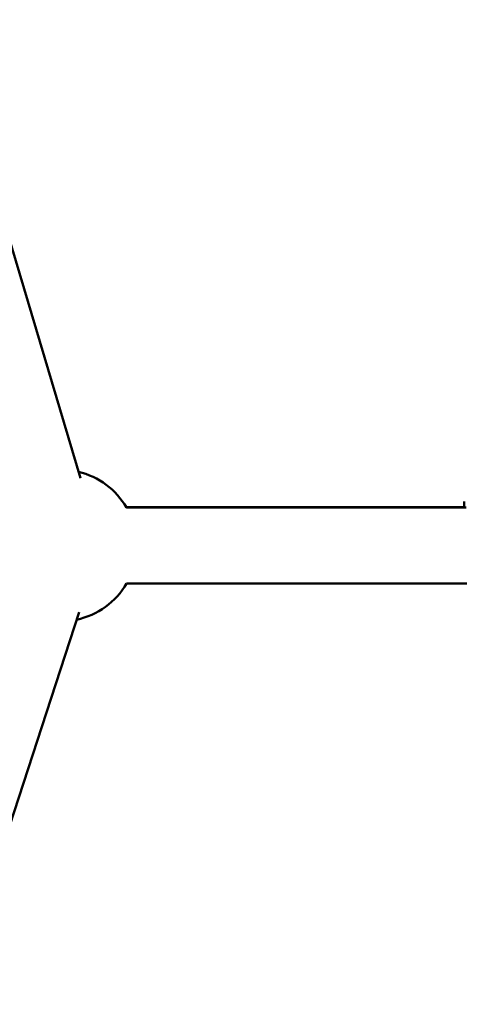
# Model space of a CAD drawing. Units: millimetres. Extents: x -733 to 32738, y 6 to 23459.
# Drawn here: x 6694 to 6811, y 19387 to 19647 of the extents above; entities that cross this region are included whole.
import ezdxf

# ---------------------------------------------------------------- set-up
doc = ezdxf.new("R2010")
doc.units = ezdxf.units.MM
doc.header["$MEASUREMENT"] = 0
doc.layers.add('Visible (ISO)', color=7, linetype='Continuous', lineweight=50)
doc.styles.get("Standard").update_dxf_attribs({"font": 'square721_bt_roman.ttf'})
doc.dimstyles.get("Standard").update_dxf_attribs({"dimtxt": 200, "dimasz": 100, "dimexe": 0.18, "dimexo": 0.0625, "dimgap": 40, "dimtad": 1, "dimdec": 0, "dimlfac": 0.1, "dimrnd": 5, "dimzin": 0, "dimdsep": 46, "dimtxsty": 'Standard', "dimcen": 0.09, "dimse1": 1, "dimse2": 1, "dimadec": 0, "dimazin": 0, "dimtfac": 1, "dimtdec": 0, "dimtofl": 0, "dimtmove": 0, "dimatfit": 3, "dimfxl": 1, "dimtolj": 1, "dimtzin": 0, "dimarcsym": 0})

# ---------------------------------------------------------------- blocks, each defined once
blk = doc.blocks.new('*D7')
at = {"color": 0, "lineweight": -2, "transparency": 16777216}
blk.add_line((202.18, 22848.13), (14021.49, 22848.13), dxfattribs=at)
at = {"color": 0, "transparency": 16777216}
for points in [[(202.18, 22881.47), (202.18, 22814.8), (2.18, 22848.13)], [(14021.49, 22881.47), (14021.49, 22814.8), (14221.49, 22848.13)]]:
    blk.add_solid(points, dxfattribs=at)
at = {"layer": 'Defpoints', "color": 0, "transparency": 16777216}
for p in [(14221.49, 22848.13), (2.18, 16418.13), (14221.49, 16418.13)]:
    blk.add_point(p, dxfattribs=at)
at = {"color": 0, "transparency": 16777216, "insert": (7111.84, 23183.21), "char_height": 420, "attachment_point": 5}
blk.add_mtext('\\A1;1420', dxfattribs=at)
blk = doc.blocks.new('*D8')
at = {"color": 0, "lineweight": -2, "transparency": 16777216}
blk.add_line((-71.21, 22535.84), (-71.21, 16606.5), dxfattribs=at)
at = {"color": 0, "transparency": 16777216}
for points in [[(-104.55, 22535.84), (-37.88, 22535.84), (-71.21, 22735.84)], [(-104.55, 16606.5), (-37.88, 16606.5), (-71.21, 16406.5)]]:
    blk.add_solid(points, dxfattribs=at)
at = {"layer": 'Defpoints', "color": 0, "transparency": 16777216}
for p in [(7111.84, 22735.84), (-71.21, 16406.5), (7111.84, 16406.5)]:
    blk.add_point(p, dxfattribs=at)
at = {"color": 0, "transparency": 16777216, "insert": (-406.57, 19571.17), "char_height": 420, "attachment_point": 5, "rotation": 90}
blk.add_mtext('\\A1;635', dxfattribs=at)

msp = doc.modelspace()

# ---------------------------------------------------------------- linework, layer by layer
at = {"layer": 'Visible (ISO)'}
for p, q in [((6709.9, 19526.2), (6500.85, 20228.02)), ((6722.01, 19518.55), (6767.77, 19518.55)), ((6811.73, 19518.42), (6722.08, 19518.42)), ((6767.77, 19518.55), (6811.22, 19518.55)), ((6767.77, 19518.42), (6767.77, 19518.55)), ((6811.94, 19498.42), (6722.08, 19498.42)), ((6568.38, 19057.65), (6709.55, 19490.82))]:
    msp.add_line(p, q, dxfattribs=at)
for start, end in [(29.9998, 76.5867), (281.9493, 330.0002)]:
    msp.add_arc((6704.76, 19508.42), 20, start, end, dxfattribs=at)
msp.add_open_spline([(6811.22, 19518.42), (6811.22, 19518.45), (6811.22, 19518.48), (6811.21, 19518.57), (6811.21, 19518.62), (6811.2, 19518.82), (6811.19, 19518.96), (6811.18, 19519.23), (6811.17, 19519.35), (6811.18, 19519.63), (6811.18, 19519.78), (6811.25, 19520.04)], degree=3, knots=[0.9215384, 0.9215384, 0.9215384, 0.9215384, 0.9440344, 0.9440344, 0.9811105, 0.9811105, 1.0924084, 1.0924084, 1.2184184, 1.2184184, 1.3453867, 1.3453867, 1.3453867, 1.3453867], dxfattribs=at)

# ---------------------------------------------------------------- dimensions: what is measured, and where the dimension line sits
dim = msp.add_linear_dim(base=(14221.49, 22848.13), p1=(2.18, 16418.13), p2=(14221.49, 16418.13), dimstyle='Standard', override={"dimtxt": 420, "dimasz": 200, "dimgap": 120})
dim.commit()
dim.dimension.update_dxf_attribs({"geometry": '*D7', "text_midpoint": (7111.84, 23183.21)})
dim = msp.add_linear_dim(base=(-71.21, 16406.5), p1=(7111.84, 22735.84), p2=(7111.84, 16406.5), angle=90, dimstyle='Standard', override={"dimtxt": 420, "dimasz": 200, "dimgap": 120})
dim.commit()
dim.dimension.update_dxf_attribs({"geometry": '*D8', "text_midpoint": (-406.57, 19571.17)})

doc.saveas('drawing.dxf')
